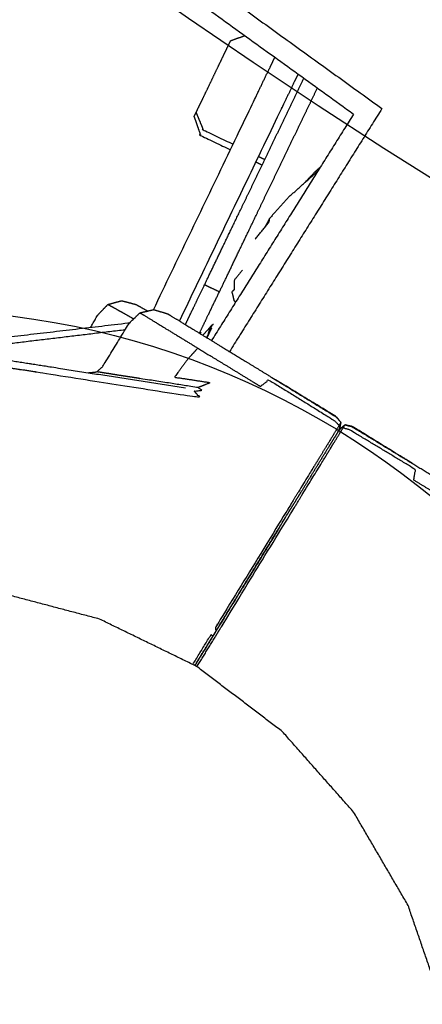
# Model space of a CAD drawing. Units: millimetres. Extents: x 20949 to 109232, y -3506 to 32992.
# Drawn here: x 106421 to 106464, y -471 to -366 of the extents above; entities that cross this region are included whole.
import ezdxf

# ---------------------------------------------------------------- set-up
doc = ezdxf.new("R2010")
doc.units = ezdxf.units.MM
doc.header["$PDSIZE"] = -1
doc.layers.add('размер', color=92, linetype='Continuous', lineweight=15)
doc.dimstyles.new('Размер М1.1', dxfattribs={"dimtxt": 300, "dimasz": 200, "dimexe": 1, "dimexo": 1, "dimgap": 50, "dimtad": 1, "dimdec": 0, "dimzin": 0, "dimtxsty": 'Standard', "dimcen": 2.5, "dimazin": 0, "dimtfac": 1, "dimtmove": 0, "dimatfit": 3, "dimfxl": 1, "dimtzin": 0, "dimarcsym": 0})

# ---------------------------------------------------------------- blocks, each defined once
blk = doc.blocks.new('*D163')
at = {"layer": 'Defpoints', "color": 0, "transparency": 16777216}
for p in [(106433.02, 1002.92), (98334.45, -1958.77), (101344.33, -1958.77)]:
    blk.add_point(p, dxfattribs=at)
at = {"layer": 'размер', "color": 0, "lineweight": -2, "transparency": 16777216}
for p, q in [((106432.02, 1002.92), (98333.45, 1002.92)), ((98334.45, 802.92), (98334.45, -1758.77)), ((101343.33, -1958.77), (98333.45, -1958.77))]:
    blk.add_line(p, q, dxfattribs=at)
at = {"layer": 'размер', "color": 0, "transparency": 16777216}
for points in [[(98301.11, 802.92), (98367.78, 802.92), (98334.45, 1002.92)], [(98301.11, -1758.77), (98367.78, -1758.77), (98334.45, -1958.77)]]:
    blk.add_solid(points, dxfattribs=at)
at = {"layer": 'размер', "color": 0, "transparency": 16777216, "insert": (98134.45, -477.93), "char_height": 300, "attachment_point": 5, "rotation": 90}
blk.add_mtext('2800', dxfattribs=at)
blk = doc.blocks.new('*D164')
at = {"layer": 'Defpoints', "color": 0, "transparency": 16777216}
for p in [(101253.45, 3483.84), (107730.04, 174.52), (101253.45, -1901.83)]:
    blk.add_point(p, dxfattribs=at)
at = {"layer": 'размер', "color": 0, "lineweight": -2, "transparency": 16777216}
for p, q in [((101253.45, -1900.83), (101253.45, 3484.84)), ((107730.04, 175.52), (107730.04, 3484.84)), ((107530.04, 3483.84), (101453.45, 3483.84))]:
    blk.add_line(p, q, dxfattribs=at)
at = {"layer": 'размер', "color": 0, "transparency": 16777216}
for points in [[(101453.45, 3517.17), (101453.45, 3450.51), (101253.45, 3483.84)], [(107530.04, 3517.17), (107530.04, 3450.51), (107730.04, 3483.84)]]:
    blk.add_solid(points, dxfattribs=at)
at = {"layer": 'размер', "color": 0, "transparency": 16777216, "insert": (104491.74, 3683.84), "char_height": 300, "attachment_point": 5}
blk.add_mtext('6200', dxfattribs=at)
blk = doc.blocks.new('*D170')
at = {"layer": 'Defpoints', "color": 0, "transparency": 16777216}
for p in [(99361.76, 4301.34), (109231.38, 136.48), (99361.76, -1590.86)]:
    blk.add_point(p, dxfattribs=at)
at = {"layer": 'размер', "color": 0, "lineweight": -2, "transparency": 16777216}
for p, q in [((99361.76, -1589.86), (99361.76, 4302.34)), ((109231.38, 137.48), (109231.38, 4302.34)), ((109031.38, 4301.34), (99561.76, 4301.34))]:
    blk.add_line(p, q, dxfattribs=at)
at = {"layer": 'размер', "color": 0, "transparency": 16777216}
for points in [[(99561.76, 4334.68), (99561.76, 4268.01), (99361.76, 4301.34)], [(109031.38, 4334.68), (109031.38, 4268.01), (109231.38, 4301.34)]]:
    blk.add_solid(points, dxfattribs=at)
at = {"layer": 'размер', "color": 0, "transparency": 16777216, "insert": (104296.57, 4501.34), "char_height": 300, "attachment_point": 5}
blk.add_mtext('9200', dxfattribs=at)

msp = doc.modelspace()

# ---------------------------------------------------------------- linework, layer by layer
for centre, radius in [((106832.92, 202.94), 692.03), ((106409.26, -485.08), 87.87)]:
    msp.add_circle(centre, radius)
for points, knots in [([(106709.93, -442.07), (106687.06, -437.73), (106664.2, -433.4), (106619.26, -417.91), (106574.33, -402.42), (106531.06, -379.97), (106487.8, -357.53), (106448.28, -329), (106408.77, -300.47), (106374.71, -267.31), (106340.65, -234.16), (106312.2, -197.07), (106283.75, -159.98), (106261.07, -119.66), (106238.39, -79.33), (106221.65, -36.47), (106204.92, 6.39), (106194.29, 51.08), (106183.66, 95.76), (106179.32, 141.57), (106174.97, 187.38), (106177.07, 233.59), (106179.17, 279.81), (106187.88, 325.74), (106196.59, 371.66), (106212.08, 416.6), (106227.57, 461.54), (106250.01, 504.8), (106272.45, 548.06), (106300.98, 587.58), (106329.51, 627.1), (106362.67, 661.15), (106395.82, 695.21), (106432.91, 723.66), (106470, 752.11), (106510.33, 774.79), (106550.65, 797.47), (106593.51, 814.21), (106636.37, 830.94), (106681.06, 841.57), (106725.75, 852.2), (106771.55, 856.54), (106817.36, 860.89), (106863.58, 858.79), (106909.79, 856.69), (106955.72, 847.98), (107001.64, 839.27), (107046.58, 823.78), (107091.52, 808.3), (107134.78, 785.85), (107178.05, 763.41), (107217.56, 734.88), (107257.08, 706.35), (107291.14, 673.19), (107325.2, 640.04), (107353.65, 602.95), (107382.1, 565.86), (107404.77, 525.53), (107427.45, 485.21), (107444.19, 442.35), (107460.93, 399.49), (107471.55, 354.8), (107482.18, 310.11), (107486.53, 264.31), (107490.87, 218.5), (107488.78, 172.28), (107486.68, 126.07), (107477.97, 80.14), (107469.26, 34.22), (107453.77, -10.72), (107438.28, -55.66), (107415.83, -98.92), (107393.39, -142.18), (107364.86, -181.7), (107336.33, -221.22), (107303.18, -255.28), (107270.02, -289.33), (107232.93, -317.78), (107195.84, -346.23), (107155.52, -368.91), (107115.19, -391.59), (107072.33, -408.33), (107029.47, -425.07), (106984.78, -435.69), (106940.1, -446.32), (106894.29, -450.67), (106848.48, -455.01), (106802.27, -452.91), (106756.05, -450.82), (106732.99, -446.44), (106709.93, -442.07)], [-1.497847, -1.497847, -1.497847, -1, -1, 0, 0, 1, 1, 2, 2, 3, 3, 4, 4, 5, 5, 6, 6, 7, 7, 8, 8, 9, 9, 10, 10, 11, 11, 12, 12, 13, 13, 14, 14, 15, 15, 16, 16, 17, 17, 18, 18, 19, 19, 20, 20, 21, 21, 22, 22, 23, 23, 24, 24, 25, 25, 26, 26, 27, 27, 28, 28, 29, 29, 30, 30, 31, 31, 32, 32, 33, 33, 34, 34, 35, 35, 36, 36, 37, 37, 38, 38, 39, 39, 40, 40, 41, 41, 42, 42, 42.502153, 42.502153, 42.502153]), ([(106202.77, 5.72), (106219.56, -37.29), (106236.36, -80.29), (106259.11, -120.76), (106281.87, -161.22), (106310.42, -198.44), (106338.97, -235.65), (106373.14, -268.92), (106407.32, -302.19), (106446.97, -330.82), (106486.62, -359.44), (106530.03, -381.96), (106573.44, -404.49), (106618.53, -420.03), (106663.62, -435.57), (106709.71, -444.31), (106755.79, -453.05), (106802.16, -455.16), (106848.54, -457.26), (106894.5, -452.9), (106940.46, -448.54), (106985.3, -437.88), (107030.14, -427.21)], [0, 0, 0, 1, 1, 2, 2, 3, 3, 4, 4, 5, 5, 6, 6, 7, 7, 8, 8, 9, 9, 10, 10, 11, 11, 11]), ([(106175.01, -2.96), (106192.54, -47.85), (106210.07, -92.74), (106233.83, -134.99), (106257.59, -177.24), (106287.41, -216.11), (106317.23, -254.98), (106352.92, -289.72), (106388.61, -324.47), (106424.16, -350.13), (106459.71, -375.8)], [0, 0, 0, 1, 1, 2, 2, 3, 3, 4, 4, 4.859111, 4.859111, 4.859111]), ([(106439.71, -376.67), (106439.73, -376.63), (106439.75, -376.58), (106439.83, -376.41), (106439.92, -376.23), (106440.06, -375.93), (106440.21, -375.63), (106440.4, -375.22), (106440.6, -374.82), (106440.83, -374.34), (106441.06, -373.86), (106441.31, -373.34), (106441.56, -372.82), (106441.81, -372.29), (106442.06, -371.76), (106442.3, -371.27), (106442.54, -370.77), (106442.75, -370.33), (106442.96, -369.9), (106443.13, -369.55), (106443.29, -369.21), (106443.4, -368.98), (106443.51, -368.76), (106443.56, -368.66), (106443.6, -368.57)], [9, 9, 9, 10, 10, 11, 11, 12, 12, 13, 13, 14, 14, 15, 15, 16, 16, 17, 17, 18, 18, 19, 19, 20, 20, 21, 21, 21]), ([(106435.38, -397.23), (106440.78, -386), (106446.18, -374.77), (106446.81, -373.45), (106447.44, -372.14), (106447.88, -371.24), (106448.31, -370.34)], [20.288252, 20.288252, 20.288252, 21, 21, 22, 22, 22.709908, 22.709908, 22.709908]), ([(106450.78, -372.12), (106450.46, -372.78), (106450.15, -373.44), (106449.51, -374.75), (106448.88, -376.07), (106443.51, -387.25), (106438.14, -398.42)], [160.481127, 160.481127, 160.481127, 161, 161, 162, 162, 162.708463, 162.708463, 162.708463]), ([(106438.78, -398.82), (106439.2, -397.94), (106439.62, -397.07), (106440.22, -395.81), (106440.83, -394.56), (106441.55, -393.06), (106442.27, -391.56), (106443.08, -389.86), (106443.9, -388.16), (106444.79, -386.31), (106445.69, -384.45), (106446.63, -382.49), (106447.57, -380.53), (106448.54, -378.52), (106449.5, -376.51), (106450.45, -374.54), (106451.4, -372.57)], [11.106284, 11.106284, 11.106284, 12, 12, 13, 13, 14, 14, 15, 15, 16, 16, 17, 17, 18, 18, 18.982585, 18.982585, 18.982585]), ([(106440.83, -394.56), (106441.62, -394.94), (106442.41, -395.32), (106443.13, -393.82), (106443.85, -392.32), (106444.66, -390.62), (106445.48, -388.92), (106446.37, -387.06), (106447.26, -385.21), (106448.21, -383.25), (106449.15, -381.29), (106450.11, -379.28), (106451.08, -377.27), (106451.96, -375.44), (106452.84, -373.61)], [0, 0, 0, 1, 1, 2, 2, 3, 3, 4, 4, 5, 5, 6, 6, 6.912093, 6.912093, 6.912093]), ([(106439.92, -376.23), (106440.31, -377.15), (106440.69, -378.08), (106442.27, -378.84), (106443.86, -379.6)], [0, 0, 0, 1, 1, 1.079064, 1.079064, 1.079064]), ([(106439.71, -376.67), (106440.06, -377.67), (106440.41, -378.67), (106441.99, -379.43), (106443.57, -380.19)], [-2, -2, -2, -1, -1, -0.92094, -0.92094, -0.92094]), ([(106449.8, -385.21), (106451.28, -383.89), (106452.75, -382.58), (106452.69, -382.54), (106452.63, -382.5), (106452, -383.15), (106451.38, -383.8)], [0, 0, 0, 1, 1, 2, 2, 2.48716, 2.48716, 2.48716]), ([(106446.2, -389.72), (106446.95, -388.81), (106447.7, -387.9), (106447.73, -387.7), (106447.75, -387.5), (106447.49, -387.99), (106447.23, -388.48)], [0, 0, 0, 1, 1, 2, 2, 2.524995, 2.524995, 2.524995]), ([(106444.86, -393), (106444.43, -393.54), (106443.99, -394.08), (106443.98, -394.6), (106443.96, -395.13), (106443.86, -395.22), (106443.75, -395.3)], [3.153144, 3.153144, 3.153144, 4, 4, 5, 5, 6, 6, 6]), ([(106440.28, -399.73), (106440.74, -398.78), (106441.2, -397.83), (106441.8, -396.57), (106442.41, -395.32)], [1.024716, 1.024716, 1.024716, 2, 2, 3, 3, 3]), ([(106428.71, -399.1), (106429.07, -398.46), (106429.43, -397.82), (106429.98, -397.24), (106430.54, -396.67), (106431.27, -396.47), (106431.99, -396.27), (106432.76, -396.47), (106433.52, -396.67)], [2.726577, 2.726577, 2.726577, 3, 3, 4, 4, 5, 5, 6, 6, 6]), ([(106428.48, -403.94), (106428.92, -403.9), (106429.36, -403.85), (106429.68, -403.55), (106430, -403.25), (106431.4, -400.96), (106432.79, -398.67), (106433.37, -398.11), (106433.95, -397.56), (106434.69, -397.39), (106435.42, -397.22), (106436.18, -397.45), (106436.93, -397.68)], [0.000688, 0.000688, 0.000688, 1, 1, 2, 2, 3, 3, 4, 4, 5, 5, 6, 6, 6]), ([(106430.54, -396.67), (106430.76, -396.79), (106430.98, -396.91), (106431.6, -397.26), (106432.23, -397.61), (106432.75, -397.91), (106433.28, -398.2)], [3, 3, 3, 4, 4, 5, 5, 5.229463, 5.229463, 5.229463]), ([(106433.52, -396.67), (106433.72, -396.78), (106433.91, -396.89), (106434.34, -397.13), (106434.77, -397.37)], [49, 49, 49, 50, 50, 50.762897, 50.762897, 50.762897]), ([(106496.56, -464.04), (106496.57, -464.54), (106496.58, -465.03), (106496.58, -465.02), (106496.59, -465.01), (106493.95, -481.5), (106491.31, -498), (106488.75, -514.53), (106486.19, -531.05), (106486.03, -531.49), (106485.87, -531.94), (106485.55, -532.28), (106485.23, -532.63), (106471.68, -542.43), (106458.14, -552.24), (106444.65, -562.12), (106431.15, -571.99), (106430.73, -572.19), (106430.3, -572.39), (106429.83, -572.4), (106429.36, -572.42), (106412.84, -569.81), (106396.32, -567.21), (106379.8, -564.63), (106363.28, -562.06), (106362.98, -561.88), (106362.67, -561.7), (106362.75, -561.35), (106362.82, -561.01), (106362.55, -561.23), (106362.27, -561.45), (106361.98, -561.27), (106361.68, -561.08), (106351.86, -547.55), (106342.04, -534.01), (106332.19, -520.5), (106322.35, -506.98), (106322.15, -506.55), (106321.95, -506.13), (106321.93, -505.66), (106321.92, -505.18), (106324.55, -488.67), (106327.19, -472.16), (106329.76, -455.64), (106332.32, -439.11), (106332.48, -438.67), (106332.64, -438.23), (106332.96, -437.88), (106333.28, -437.54), (106346.82, -427.73), (106360.36, -417.92), (106373.85, -408.06), (106387.34, -398.19), (106387.32, -398.2), (106387.31, -398.22), (106387.76, -398), (106388.21, -397.78)], [6, 6, 6, 7, 7, 8, 8, 9, 9, 10, 10, 11, 11, 12, 12, 13, 13, 14, 14, 15, 15, 16, 16, 17, 17, 18, 18, 19, 19, 20, 20, 21, 21, 22, 22, 23, 23, 24, 24, 25, 25, 26, 26, 27, 27, 28, 28, 29, 29, 30, 30, 31, 31, 32, 32, 33, 33, 34, 34, 34]), ([(106388.39, -398.52), (106388.9, -398.51), (106389.4, -398.49), (106396.77, -399.68), (106404.14, -400.86), (106404.96, -401.02), (106405.79, -401.17), (106413.45, -402.37), (106421.11, -403.58), (106421.59, -403.64), (106422.07, -403.71), (106422.54, -403.79), (106423.02, -403.87), (106431.67, -405.23), (106440.32, -406.58), (106440.03, -406.25), (106439.74, -405.91), (106440.15, -405.86), (106440.55, -405.81), (106440.33, -405.67), (106440.11, -405.53), (106438.66, -405.3), (106437.22, -405.07), (106435.58, -404.82), (106433.94, -404.56), (106432.7, -404.37), (106431.46, -404.18), (106430.68, -404.05), (106429.9, -403.93), (106429.63, -403.89), (106429.36, -403.85)], [0, 0, 0, 1, 1, 2, 2, 3, 3, 4, 4, 5, 5, 6, 6, 7, 7, 8, 8, 9, 9, 10, 10, 11, 11, 12, 12, 13, 13, 14, 14, 15, 15, 15]), ([(106433.95, -397.56), (106434.16, -397.69), (106434.38, -397.82), (106434.99, -398.19), (106435.6, -398.57), (106437.85, -399.94), (106440.1, -401.32), (106441.65, -402.27), (106443.21, -403.22), (106444.99, -404.31), (106446.77, -405.4), (106447.22, -405.06), (106447.68, -404.71), (106451.14, -406.86), (106454.61, -409.01), (106454.88, -409.28), (106455.15, -409.56)], [3, 3, 3, 4, 4, 5, 5, 6, 6, 7, 7, 8, 8, 9, 9, 10, 10, 11, 11, 11]), ([(106436.93, -397.68), (106437.12, -397.8), (106437.31, -397.92), (106437.86, -398.25), (106438.41, -398.59), (106440.42, -399.82), (106442.43, -401.05), (106443.82, -401.89), (106445.21, -402.74), (106446.8, -403.72), (106448.39, -404.69), (106451.61, -406.67), (106454.83, -408.64), (106455.08, -408.94), (106455.34, -409.24), (106455.25, -409.62), (106455.17, -410.01)], [49, 49, 49, 50, 50, 51, 51, 52, 52, 53, 53, 54, 54, 55, 55, 56, 56, 56.999566, 56.999566, 56.999566]), ([(106410.93, -401.18), (106421.89, -399.9), (106432.84, -398.62), (106432.85, -398.62), (106432.85, -398.62)], [23.340348, 23.340348, 23.340348, 24, 24, 24.004354, 24.004354, 24.004354]), ([(106432.36, -399.38), (106425.05, -400.26), (106417.74, -401.14), (106416.91, -401.26), (106416.08, -401.38), (106414.96, -401.51), (106413.84, -401.64)], [3.079862, 3.079862, 3.079862, 4, 4, 5, 5, 5.145483, 5.145483, 5.145483]), ([(106441.58, -398.9), (106441.58, -398.9), (106441.58, -398.9), (106441.11, -399.43), (106440.64, -399.95)], [47.9995521, 47.9995521, 47.9995521, 48, 48, 48.5517665, 48.5517665, 48.5517665]), ([(106441.55, -399.21), (106441.48, -399.29), (106441.4, -399.38), (106441.23, -399.79), (106441.05, -400.2)], [-0.0948691, -0.0948691, -0.0948691, 0, 0, 0.4635713, 0.4635713, 0.4635713]), ([(106441.24, -399.76), (106441.3, -399.58), (106441.35, -399.41), (106441.51, -399.13), (106441.66, -398.85)], [3.8736032, 3.8736032, 3.8736032, 4, 4, 4.205134, 4.205134, 4.205134]), ([(106440.36, -399.78), (106440.39, -399.72), (106440.42, -399.66), (106440.39, -399.72), (106440.35, -399.78)], [50.8460854, 50.8460854, 50.8460854, 51, 51, 51.081532, 51.081532, 51.081532]), ([(106440.1, -401.32), (106439.57, -401.91), (106439.04, -402.49), (106438.33, -403.45), (106437.62, -404.41), (106439.55, -404.71), (106441.48, -405), (106440.79, -405.27), (106440.11, -405.53)], [0, 0, 0, 1, 1, 2, 2, 3, 3, 4, 4, 4]), ([(106416.24, -402.02), (106419.21, -402.49), (106422.18, -402.96), (106430.49, -404.26), (106438.8, -405.57)], [36.820052, 36.820052, 36.820052, 37, 37, 38, 38, 38]), ([(106455.17, -410.01), (106455.26, -409.62), (106455.35, -409.23), (106455.09, -408.93), (106454.84, -408.62), (106451.96, -406.87), (106449.09, -405.12), (106448.74, -404.91), (106448.39, -404.69)], [85, 85, 85, 86, 86, 87, 87, 88, 88, 88.240643, 88.240643, 88.240643]), ([(106440.02, -435.26), (106440.98, -433.68), (106441.95, -432.1), (106442.17, -431.73), (106442.4, -431.37), (106442.59, -431.05), (106442.78, -430.74), (106446.58, -424.53), (106450.38, -418.32), (106450.6, -417.95), (106450.83, -417.58), (106451.09, -417.14), (106451.36, -416.71), (106452.84, -414.29), (106454.31, -411.88), (106454.69, -411.26), (106455.07, -410.64), (106455.32, -410.23), (106455.57, -409.82), (106455.67, -409.66), (106455.77, -409.5)], [2.486499, 2.486499, 2.486499, 3, 3, 4, 4, 5, 5, 6, 6, 7, 7, 8, 8, 9, 9, 10, 10, 11, 11, 12, 12, 12]), ([(106455.34, -409.24), (106455.24, -409.4), (106455.15, -409.56), (106454.89, -409.97), (106454.64, -410.38), (106454.27, -411), (106453.89, -411.62), (106452.41, -414.03), (106450.93, -416.45), (106450.67, -416.88), (106450.4, -417.32), (106450.18, -417.68), (106449.95, -418.05), (106446.15, -424.27), (106442.35, -430.48), (106442.16, -430.79), (106441.97, -431.1), (106442, -431.29), (106442.04, -431.47)], [0, 0, 0, 1, 1, 2, 2, 3, 3, 4, 4, 5, 5, 6, 6, 7, 7, 8, 8, 9, 9, 9]), ([(106462.98, -413.62), (106462.64, -413.4), (106462.29, -413.19), (106459.42, -411.43), (106456.55, -409.67), (106456.16, -409.58), (106455.77, -409.5), (106455.47, -409.75), (106455.17, -410.01)], [44.75794, 44.75794, 44.75794, 45, 45, 46, 46, 47, 47, 48, 48, 48]), ([(106455.17, -410.01), (106455.47, -409.75), (106455.77, -409.5), (106456.15, -409.59), (106456.53, -409.69), (106459.76, -411.65), (106462.98, -413.62)], [49, 49, 49, 50, 50, 51, 51, 52, 52, 52]), ([(106475.91, -423.22), (106475.09, -422.72), (106474.26, -422.21), (106472.01, -420.84), (106469.76, -419.46), (106468.21, -418.51), (106466.66, -417.56), (106464.88, -416.47), (106463.09, -415.38), (106463.19, -414.82), (106463.29, -414.26), (106459.8, -412.16), (106456.31, -410.05), (106455.94, -409.94), (106455.57, -409.82)], [3, 3, 3, 4, 4, 5, 5, 6, 6, 7, 7, 8, 8, 9, 9, 10, 10, 10]), ([(106455.01, -410.26), (106455.01, -410.26), (106455.01, -410.26), (106454.84, -410.55), (106454.66, -410.83), (106454.66, -410.83), (106454.66, -410.83)], [57.999935, 57.999935, 57.999935, 58, 58, 59, 59, 59.000014, 59.000014, 59.000014]), ([(106462.98, -413.62), (106464.58, -414.59), (106466.17, -415.56), (106467.56, -416.41), (106468.95, -417.26), (106470.96, -418.49), (106472.97, -419.72), (106473.71, -420.17), (106474.44, -420.62)], [-3, -3, -3, -2, -2, -1, -1, 0, 0, 1, 1, 1]), ([(106448.8, -420.41), (106445.56, -425.71), (106442.32, -431), (106442.18, -431.24), (106442.04, -431.47), (106441.87, -431.75), (106441.7, -432.03), (106440.75, -433.58), (106439.8, -435.14)], [63.147849, 63.147849, 63.147849, 64, 64, 65, 65, 66, 66, 66.519161, 66.519161, 66.519161]), ([(106388.87, -539.97), (106383.71, -537.46), (106378.55, -534.94), (106373.98, -531.47), (106369.41, -527.99), (106365.61, -523.7), (106361.81, -519.4), (106358.91, -514.44), (106356.02, -509.48), (106354.15, -504.05), (106352.29, -498.63), (106351.51, -492.94), (106350.74, -487.25), (106351.09, -481.52), (106351.44, -475.79), (106352.9, -470.24), (106354.36, -464.69), (106356.88, -459.53), (106359.39, -454.38), (106362.87, -449.81), (106366.34, -445.24), (106370.64, -441.43), (106374.94, -437.63), (106379.9, -434.74), (106384.85, -431.85), (106390.28, -429.98), (106395.71, -428.11), (106401.4, -427.34), (106407.08, -426.56), (106412.81, -426.91), (106418.54, -427.26), (106424.09, -428.72), (106429.64, -430.19), (106434.8, -432.7), (106439.96, -435.22), (106444.53, -438.69), (106449.1, -442.17), (106452.9, -446.46), (106456.7, -450.76), (106459.6, -455.72), (106462.49, -460.68), (106464.36, -466.11), (106466.22, -471.53), (106467, -477.22), (106467.77, -482.91), (106467.42, -488.64), (106467.07, -494.37), (106465.61, -499.92), (106464.15, -505.47), (106461.63, -510.63), (106459.12, -515.78), (106455.64, -520.35), (106452.17, -524.92), (106447.87, -528.73), (106443.57, -532.53), (106438.61, -535.42), (106433.66, -538.31), (106428.23, -540.18), (106422.8, -542.05), (106417.11, -542.82), (106411.43, -543.6), (106405.7, -543.25), (106399.97, -542.9), (106394.42, -541.44), (106388.87, -539.97)], [18, 18, 18, 19, 19, 20, 20, 21, 21, 22, 22, 23, 23, 24, 24, 25, 25, 26, 26, 27, 27, 28, 28, 29, 29, 30, 30, 31, 31, 32, 32, 33, 33, 34, 34, 35, 35, 36, 36, 37, 37, 38, 38, 39, 39, 40, 40, 41, 41, 42, 42, 43, 43, 44, 44, 45, 45, 46, 46, 47, 47, 48, 48, 49, 49, 50, 50, 50]), ([(106439.57, -435.03), (106440.54, -433.43), (106441.52, -431.84), (106441.61, -431.93), (106441.7, -432.03)], [2.481795, 2.481795, 2.481795, 3, 3, 4, 4, 4]), ([(106439.8, -435.14), (106440.11, -434.63), (106440.42, -434.12), (106440.42, -434.12), (106440.42, -434.12)], [77.7476175, 77.7476175, 77.7476175, 78, 78, 78.0000229, 78.0000229, 78.0000229]), ([(106496.56, -464.04), (106496.19, -464.13), (106495.81, -464.22), (106495.83, -464.72), (106495.84, -465.23), (106493.27, -481.08), (106490.7, -496.93), (106490.63, -497.41), (106490.56, -497.88), (106490.48, -498.36), (106490.4, -498.83), (106487.86, -515.22), (106485.32, -531.6), (106471.89, -541.32), (106458.46, -551.05), (106458.08, -551.34), (106457.69, -551.63), (106457.3, -551.9), (106456.91, -552.18), (106443.54, -562.01), (106430.17, -571.84)], [0, 0, 0, 1, 1, 2, 2, 3, 3, 4, 4, 5, 5, 6, 6, 7, 7, 8, 8, 9, 9, 10, 10, 10])]:
    msp.add_open_spline(points, degree=2, knots=knots)
for points in [[(106409.55, -342.35), (106433.12, -359.37), (106456.69, -376.39)], [(106443.6, -368.57), (106444.36, -368.3), (106445.12, -368.03)], [(106456.69, -376.39), (106449.13, -388.45), (106441.56, -400.52)], [(106459.71, -375.8), (106451.59, -388.74), (106443.48, -401.69)], [(106446.28, -381.49), (106446.61, -381.65), (106446.95, -381.81)], [(106446.56, -380.9), (106446.9, -381.06), (106447.24, -381.22)], [(106453.15, -382.04), (106452.89, -382.27), (106452.63, -382.5)], [(106449.8, -385.21), (106448.78, -386.35), (106447.75, -387.5)], [(106443.98, -396.27), (106443.87, -395.78), (106443.75, -395.3)], [(106444.12, -396.44), (106444.05, -396.35), (106443.98, -396.27)], [(106441.08, -400.22), (106441.32, -399.71), (106441.55, -399.21)], [(106441.09, -400.23), (106441.34, -399.7), (106441.59, -399.17)], [(106441.09, -400.23), (106441.32, -399.71), (106441.56, -399.2)], [(106441.4, -399.38), (106441.49, -399.28), (106441.57, -399.18)], [(106441.76, -398.79), (106441.67, -398.85), (106441.58, -398.9)], [(106441.1, -400.2), (106441.1, -400.19), (106441.1, -400.19)], [(106455.01, -410.26), (106455.09, -410.13), (106455.17, -410.01)], [(106455.17, -410.01), (106455.17, -410.01), (106455.17, -410.01)], [(106455.77, -409.5), (106455.77, -409.5), (106455.77, -409.5)], [(106454.66, -410.83), (106454.36, -411.33), (106454.05, -411.82)], [(106454.05, -411.82), (106452.58, -414.23), (106451.11, -416.64)], [(106450.47, -417.68), (106450.79, -417.16), (106451.11, -416.64)], [(106449.92, -418.58), (106450.2, -418.13), (106450.47, -417.68)], [(106442.33, -431), (106446.13, -424.79), (106449.92, -418.58)], [(106448.8, -420.41), (106446.77, -423.73), (106444.74, -427.05)], [(106448.8, -420.41), (106448.8, -420.41), (106448.8, -420.41)], [(106444.74, -427.05), (106443.39, -429.26), (106442.04, -431.47)], [(106442.04, -431.48), (106442.18, -431.24), (106442.33, -431)], [(106439.8, -435.14), (106440.75, -433.58), (106441.7, -432.03)], [(106442.04, -431.47), (106441.23, -432.79), (106440.42, -434.12)], [(106441.7, -432.03), (106441.87, -431.75), (106442.04, -431.48)]]:
    msp.add_open_spline(points, degree=2)

# ---------------------------------------------------------------- dimensions: what is measured, and where the dimension line sits
at = {"layer": 'размер'}
for base, p1, p2, text, picture, middle in [((99361.76, 4301.34), (109231.38, 136.48), (99361.76, -1590.86), '9200', '*D170', (104296.57, 4501.34)), ((101253.45, 3483.84), (107730.04, 174.52), (101253.45, -1901.83), '6200', '*D164', (104491.74, 3683.84))]:
    dim = msp.add_linear_dim(base=base, p1=p1, p2=p2, text=text, dimstyle='Размер М1.1', dxfattribs=at)
    dim.commit()
    dim.dimension.update_dxf_attribs({"geometry": picture, "text_midpoint": middle})
dim = msp.add_linear_dim(base=(98334.45, -1958.77), p1=(106433.02, 1002.92), p2=(101344.33, -1958.77), angle=270, text='2800', dimstyle='Размер М1.1', dxfattribs=at)
dim.commit()
dim.dimension.update_dxf_attribs({"geometry": '*D163', "text_midpoint": (98134.45, -477.93)})

doc.saveas('drawing.dxf')
